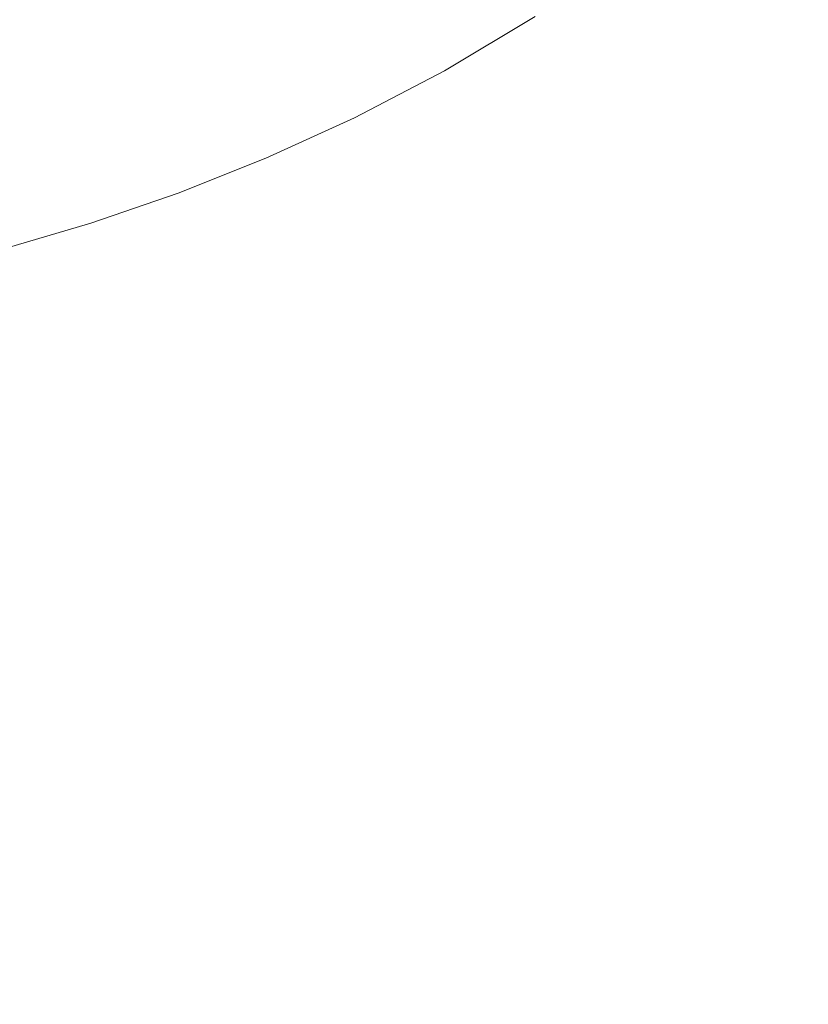
# Model space of a CAD drawing. Extents: x -185 to 185, y -481 to -1.
# Drawn here: x 44 to 87, y -374 to -319 of the extents above; entities that cross this region are included whole.
import ezdxf

# ---------------------------------------------------------------- set-up
doc = ezdxf.new("R2010")
doc.units = 0
doc.header["$MEASUREMENT"] = 0
doc.layers.add('CERAMIKA', color=254, linetype='Continuous')
doc.layers.add('DESKA', color=7, linetype='Continuous')

msp = doc.modelspace()

# ---------------------------------------------------------------- linework, layer by layer
at = {"layer": 'CERAMIKA', "lineweight": 0}
for points, invisible_edges in [([(58.834, -320.511, 217.575), (61.327, -317.262, 217.575), (53.392, -305.828, 215.481), (51.231, -308.68, 215.481)], 15), ([(76.518, -317.384, 220.156), (67.431, -306.752, 217.575), (65.665, -310.365, 217.575), (74.526, -321.46, 220.156)], 15), ([(56.177, -323.604, 217.575), (58.834, -320.511, 217.575), (51.231, -308.68, 215.481), (48.931, -311.394, 215.481)], 15), ([(79.633, -309.084, 220.156), (78.21, -313.243, 220.156), (87.474, -323.444, 223.421), (89.042, -318.828, 223.421)], 15), ([(72.205, -325.418, 220.156), (74.526, -321.46, 220.156), (65.665, -310.365, 217.575), (63.617, -313.874, 217.575)], 15), ([(56.177, -323.604, 217.575), (48.931, -311.394, 215.481), (46.525, -313.957, 215.481), (53.398, -326.527, 217.575)], 15), ([(61.1, -319.279, 1.695), (60.09, -315.97, 0.678), (64.805, -313.327, 0.678), (65.924, -316.67, 1.695)], 15), ([(65.924, -316.67, 1.695), (70.818, -313.676, 1.695), (71.698, -316.448, 3.391), (66.73, -319.43, 3.391)], 15), ([(78.21, -313.243, 220.156), (76.518, -317.384, 220.156), (85.598, -328.051, 223.421), (87.474, -323.444, 223.421)], 15), ([(90.31, -317.298, 20.343), (84.966, -321.721, 20.343), (84.039, -317.59, 14.24), (89.325, -313.216, 14.24)], 15), ([(53.398, -326.527, 217.575), (46.525, -313.957, 215.481), (44.047, -316.354, 215.481), (50.534, -329.259, 217.575)], 15), ([(55.409, -318.197, 0.678), (50.725, -319.975, 0.678), (49.572, -315.62, 0.17), (54.152, -313.947, 0.17)], 15), ([(69.602, -329.239, 220.156), (72.205, -325.418, 220.156), (63.617, -313.874, 217.575), (61.327, -317.262, 217.575)], 15), ([(83.319, -314.378, 9.494), (84.039, -317.59, 14.24), (78.763, -321.536, 14.24), (78.088, -318.29, 9.494)], 15), ([(50.725, -319.975, 0.678), (46.046, -321.419, 0.678), (44.976, -316.91, 0.17), (49.572, -315.62, 0.17)], 15), ([(72.364, -319.003, 5.933), (77.464, -315.589, 5.933), (78.088, -318.29, 9.494), (72.946, -321.727, 9.494)], 15), ([(50.534, -329.259, 217.575), (44.047, -316.354, 215.481), (41.529, -318.57, 215.481), (47.626, -331.784, 217.575)], 15), ([(56.32, -321.508, 1.696), (55.409, -318.197, 0.678), (60.09, -315.97, 0.678), (61.1, -319.279, 1.695)], 15), ([(46.046, -321.419, 0.678), (41.381, -322.646, 0.678), (40.388, -317.99, 0.17), (44.976, -316.91, 0.17)], 15), ([(61.1, -319.279, 1.695), (65.924, -316.67, 1.695), (66.73, -319.43, 3.391), (61.83, -322.025, 3.391)], 15), ([(66.73, -319.43, 3.391), (71.698, -316.448, 3.391), (72.364, -319.003, 5.933), (67.343, -321.99, 5.933)], 11), ([(66.763, -332.903, 220.156), (69.602, -329.239, 220.156), (61.327, -317.262, 217.575), (58.834, -320.511, 217.575)], 15), ([(76.518, -317.384, 220.156), (74.526, -321.46, 220.156), (83.38, -332.588, 223.421), (85.598, -328.051, 223.421)], 15), ([(91.487, -322.138, 27.632), (86.073, -326.618, 27.632), (84.966, -321.721, 20.343), (90.31, -317.298, 20.343)], 15), ([(84.966, -321.721, 20.343), (79.632, -325.709, 20.343), (78.763, -321.536, 14.24), (84.039, -317.59, 14.24)], 15), ([(47.626, -331.784, 217.575), (41.529, -318.57, 215.481), (39.004, -320.59, 215.481), (44.714, -334.086, 217.575)], 15), ([(56.32, -321.508, 1.696), (51.56, -323.358, 1.695), (50.725, -319.975, 0.678), (55.409, -318.197, 0.678)], 15), ([(72.946, -321.727, 9.494), (78.088, -318.29, 9.494), (78.763, -321.536, 14.24), (73.577, -325.002, 14.24)], 15), ([(67.343, -321.99, 5.933), (72.364, -319.003, 5.933), (72.946, -321.727, 9.494), (67.883, -324.729, 9.494)], 15), ([(56.32, -321.508, 1.696), (61.1, -319.279, 1.695), (61.83, -322.025, 3.391), (56.98, -324.259, 3.391)], 15), ([(61.83, -322.025, 3.391), (66.73, -319.43, 3.391), (67.343, -321.99, 5.933), (62.389, -324.586, 5.933)], 11), ([(51.56, -323.358, 1.695), (46.82, -324.907, 1.695), (46.046, -321.419, 0.678), (50.725, -319.975, 0.678)], 15), ([(41.837, -336.149, 217.575), (44.714, -334.086, 217.575), (39.004, -320.59, 215.481), (36.504, -322.399, 215.481)], 15), ([(63.735, -336.394, 220.156), (66.763, -332.903, 220.156), (58.834, -320.511, 217.575), (56.177, -323.604, 217.575)], 15), ([(46.82, -324.907, 1.695), (42.097, -326.234, 1.695), (41.381, -322.646, 0.678), (46.046, -321.419, 0.678)], 15), ([(56.32, -321.508, 1.696), (56.98, -324.259, 3.391), (52.166, -326.156, 3.391), (51.56, -323.358, 1.695)], 15), ([(67.883, -324.729, 9.494), (72.946, -321.727, 9.494), (73.577, -325.002, 14.24), (68.47, -328.031, 14.24)], 15), ([(72.205, -325.418, 220.156), (80.786, -336.994, 223.421), (83.38, -332.588, 223.421), (74.526, -321.46, 220.156)], 15), ([(74.389, -329.214, 20.343), (73.577, -325.002, 14.24), (78.763, -321.536, 14.24), (79.632, -325.709, 20.343)], 15), ([(86.073, -326.618, 27.632), (80.669, -330.658, 27.632), (79.632, -325.709, 20.343), (84.966, -321.721, 20.343)], 15), ([(56.98, -324.259, 3.391), (61.83, -322.025, 3.391), (62.389, -324.586, 5.933), (57.49, -326.829, 5.933)], 11), ([(62.389, -324.586, 5.933), (67.343, -321.99, 5.933), (67.883, -324.729, 9.494), (62.887, -327.339, 9.494)], 15), ([(92.827, -327.585, 35.939), (87.335, -332.131, 35.939), (86.073, -326.618, 27.632), (91.487, -322.138, 27.632)], 15), ([(51.56, -323.358, 1.695), (52.166, -326.156, 3.391), (47.379, -327.771, 3.391), (46.82, -324.907, 1.695)], 15), ([(87.474, -323.444, 223.421), (85.598, -328.051, 223.421), (94.29, -338.294, 227.563), (96.342, -333.242, 227.563)], 15), ([(63.735, -336.394, 220.156), (56.177, -323.604, 217.575), (53.398, -326.527, 217.575), (60.565, -339.689, 220.156)], 15), ([(56.98, -324.259, 3.391), (57.49, -326.829, 5.933), (52.633, -328.755, 5.933), (52.166, -326.156, 3.391)], 13), ([(57.49, -326.829, 5.933), (62.389, -324.586, 5.933), (62.887, -327.339, 9.494), (57.946, -329.596, 9.494)], 15), ([(46.82, -324.907, 1.695), (47.379, -327.771, 3.391), (42.612, -329.162, 3.391), (42.097, -326.234, 1.695)], 15), ([(62.887, -327.339, 9.494), (67.883, -324.729, 9.494), (68.47, -328.031, 14.24), (63.431, -330.662, 14.24)], 15), ([(69.225, -332.275, 20.343), (68.47, -328.031, 14.24), (73.577, -325.002, 14.24), (74.389, -329.214, 20.343)], 15), ([(69.602, -329.239, 220.156), (77.87, -341.248, 223.421), (80.786, -336.994, 223.421), (72.205, -325.418, 220.156)], 15), ([(52.166, -326.156, 3.391), (52.633, -328.755, 5.933), (47.807, -330.409, 5.933), (47.379, -327.771, 3.391)], 13), ([(75.358, -334.208, 27.632), (74.389, -329.214, 20.343), (79.632, -325.709, 20.343), (80.669, -330.658, 27.632)], 15), ([(60.565, -339.689, 220.156), (53.398, -326.527, 217.575), (50.534, -329.259, 217.575), (57.3, -342.77, 220.156)], 15), ([(87.335, -332.131, 35.939), (81.852, -336.231, 35.939), (80.669, -330.658, 27.632), (86.073, -326.618, 27.632)], 15), ([(57.49, -326.829, 5.933), (57.946, -329.596, 9.494), (53.051, -331.541, 9.494), (52.633, -328.755, 5.933)], 15), ([(47.379, -327.771, 3.391), (47.807, -330.409, 5.933), (43.004, -331.835, 5.933), (42.612, -329.162, 3.391)], 13), ([(57.946, -329.596, 9.494), (62.887, -327.339, 9.494), (63.431, -330.662, 14.24), (58.448, -332.94, 14.24)], 15), ([(94.305, -333.492, 45.093), (88.724, -338.11, 45.093), (87.335, -332.131, 35.939), (92.827, -327.585, 35.939)], 15), ([(64.131, -334.936, 20.343), (63.431, -330.662, 14.24), (68.47, -328.031, 14.24), (69.225, -332.275, 20.343)], 15), ([(85.598, -328.051, 223.421), (83.38, -332.588, 223.421), (91.856, -343.274, 227.563), (94.29, -338.294, 227.563)], 15), ([(52.633, -328.755, 5.933), (53.051, -331.541, 9.494), (48.189, -333.216, 9.494), (47.807, -330.409, 5.933)], 15), ([(57.3, -342.77, 220.156), (50.534, -329.259, 217.575), (47.626, -331.784, 217.575), (53.985, -345.62, 220.156)], 15), ([(66.763, -332.903, 220.156), (74.686, -345.328, 223.421), (77.87, -341.248, 223.421), (69.602, -329.239, 220.156)], 15), ([(70.127, -337.31, 27.632), (69.225, -332.275, 20.343), (74.389, -329.214, 20.343), (75.358, -334.208, 27.632)], 15), ([(57.946, -329.596, 9.494), (58.448, -332.94, 14.24), (53.51, -334.902, 14.24), (53.051, -331.541, 9.494)], 15), ([(47.807, -330.409, 5.933), (48.189, -333.216, 9.494), (43.349, -334.662, 9.494), (43.004, -331.835, 5.933)], 15), ([(59.093, -337.239, 20.343), (58.448, -332.94, 14.24), (63.431, -330.662, 14.24), (64.131, -334.936, 20.343)], 15), ([(76.463, -339.833, 35.939), (75.358, -334.208, 27.632), (80.669, -330.658, 27.632), (81.852, -336.231, 35.939)], 15), ([(53.051, -331.541, 9.494), (53.51, -334.902, 14.24), (48.606, -336.592, 14.24), (48.189, -333.216, 9.494)], 15), ([(53.985, -345.62, 220.156), (47.626, -331.784, 217.575), (44.714, -334.086, 217.575), (50.669, -348.216, 220.156)], 15), ([(88.724, -338.11, 45.093), (83.154, -342.276, 45.093), (81.852, -336.231, 35.939), (87.335, -332.131, 35.939)], 15), ([(64.966, -340.006, 27.632), (64.131, -334.936, 20.343), (69.225, -332.275, 20.343), (70.127, -337.31, 27.632)], 15), ([(80.786, -336.994, 223.421), (89.001, -348.109, 227.563), (91.856, -343.274, 227.563), (83.38, -332.588, 223.421)], 15), ([(48.189, -333.216, 9.494), (48.606, -336.592, 14.24), (43.725, -338.049, 14.24), (43.349, -334.662, 9.494)], 15), ([(59.093, -337.239, 20.343), (54.101, -339.223, 20.343), (53.51, -334.902, 14.24), (58.448, -332.94, 14.24)], 15), ([(63.735, -336.394, 220.156), (71.287, -349.213, 223.421), (74.686, -345.328, 223.421), (66.763, -332.903, 220.156)], 15), ([(47.398, -350.543, 220.156), (50.669, -348.216, 220.156), (44.714, -334.086, 217.575), (41.837, -336.149, 217.575)], 15), ([(71.156, -342.98, 35.939), (70.127, -337.31, 27.632), (75.358, -334.208, 27.632), (76.463, -339.833, 35.939)], 15), ([(54.101, -339.223, 20.343), (49.142, -340.931, 20.343), (48.606, -336.592, 14.24), (53.51, -334.902, 14.24)], 15), ([(59.863, -342.338, 27.632), (59.093, -337.239, 20.343), (64.131, -334.936, 20.343), (64.966, -340.006, 27.632)], 15), ([(44.165, -352.616, 220.156), (47.398, -350.543, 220.156), (41.837, -336.149, 217.575), (38.99, -337.987, 217.575)], 15), ([(63.735, -336.394, 220.156), (60.565, -339.689, 220.156), (67.727, -352.883, 223.421), (71.287, -349.213, 223.421)], 15), ([(77.68, -345.935, 45.093), (76.463, -339.833, 35.939), (81.852, -336.231, 35.939), (83.154, -342.276, 45.093)], 15), ([(49.142, -340.931, 20.343), (44.207, -342.404, 20.343), (43.725, -338.049, 14.24), (48.606, -336.592, 14.24)], 15), ([(77.87, -341.248, 223.421), (85.785, -352.778, 227.563), (89.001, -348.109, 227.563), (80.786, -336.994, 223.421)], 15), ([(59.863, -342.338, 27.632), (54.806, -344.348, 27.632), (54.101, -339.223, 20.343), (59.093, -337.239, 20.343)], 15), ([(65.919, -345.715, 35.939), (64.966, -340.006, 27.632), (70.127, -337.31, 27.632), (71.156, -342.98, 35.939)], 15), ([(40.966, -354.454, 220.156), (44.165, -352.616, 220.156), (38.99, -337.987, 217.575), (36.169, -339.617, 217.575)], 15), ([(44.207, -342.404, 20.343), (39.284, -343.686, 20.343), (38.854, -339.317, 14.24), (43.725, -338.049, 14.24)], 15), ([(88.724, -338.11, 45.093), (90.218, -344.404, 54.925), (84.554, -348.639, 54.925), (83.154, -342.276, 45.093)], 15), ([(54.806, -344.348, 27.632), (49.783, -346.078, 27.632), (49.142, -340.931, 20.343), (54.101, -339.223, 20.343)], 15), ([(60.565, -339.689, 220.156), (57.3, -342.77, 220.156), (64.06, -356.314, 223.421), (67.727, -352.883, 223.421)], 15), ([(60.741, -348.081, 35.939), (59.863, -342.338, 27.632), (64.966, -340.006, 27.632), (65.919, -345.715, 35.939)], 15), ([(72.288, -349.132, 45.093), (71.156, -342.98, 35.939), (76.463, -339.833, 35.939), (77.68, -345.935, 45.093)], 15), ([(49.783, -346.078, 27.632), (44.784, -347.571, 27.632), (44.207, -342.404, 20.343), (49.142, -340.931, 20.343)], 15), ([(74.686, -345.328, 223.421), (82.27, -357.255, 227.563), (85.785, -352.778, 227.563), (77.87, -341.248, 223.421)], 15), ([(44.784, -347.571, 27.632), (39.796, -348.869, 27.632), (39.284, -343.686, 20.343), (44.207, -342.404, 20.343)], 15), ([(60.741, -348.081, 35.939), (55.61, -350.12, 35.939), (54.806, -344.348, 27.632), (59.863, -342.338, 27.632)], 15), ([(77.68, -345.935, 45.093), (83.154, -342.276, 45.093), (84.554, -348.639, 54.925), (78.987, -352.36, 54.925)], 15), ([(57.3, -342.77, 220.156), (53.985, -345.62, 220.156), (60.339, -359.486, 223.421), (64.06, -356.314, 223.421)], 15), ([(66.968, -351.91, 45.093), (65.919, -345.715, 35.939), (71.156, -342.98, 35.939), (72.288, -349.132, 45.093)], 15), ([(55.61, -350.12, 35.939), (50.514, -351.876, 35.939), (49.783, -346.078, 27.632), (54.806, -344.348, 27.632)], 15), ([(90.218, -344.404, 54.925), (91.788, -350.862, 65.265), (86.026, -355.171, 65.265), (84.554, -348.639, 54.925)], 15), ([(53.985, -345.62, 220.156), (50.669, -348.216, 220.156), (56.62, -362.377, 223.421), (60.339, -359.486, 223.421)], 15), ([(61.708, -354.313, 45.093), (60.741, -348.081, 35.939), (65.919, -345.715, 35.939), (66.968, -351.91, 45.093)], 15), ([(71.287, -349.213, 223.421), (78.516, -361.52, 227.563), (82.27, -357.255, 227.563), (74.686, -345.328, 223.421)], 15), ([(50.514, -351.876, 35.939), (45.441, -353.391, 35.939), (44.784, -347.571, 27.632), (49.783, -346.078, 27.632)], 15), ([(72.288, -349.132, 45.093), (77.68, -345.935, 45.093), (78.987, -352.36, 54.925), (73.505, -355.611, 54.925)], 15), ([(45.441, -353.391, 35.939), (40.38, -354.708, 35.939), (39.796, -348.869, 27.632), (44.784, -347.571, 27.632)], 15), ([(47.398, -350.543, 220.156), (52.954, -364.966, 223.421), (56.62, -362.377, 223.421), (50.669, -348.216, 220.156)], 15), ([(61.708, -354.313, 45.093), (56.495, -356.385, 45.093), (55.61, -350.12, 35.939), (60.741, -348.081, 35.939)], 15), ([(85.785, -352.778, 227.563), (93, -363.316, 232.78), (96.489, -358.27, 232.78), (89.001, -348.109, 227.563)], 15), ([(78.987, -352.36, 54.925), (84.554, -348.639, 54.925), (86.026, -355.171, 65.265), (80.362, -358.957, 65.265)], 15), ([(66.968, -351.91, 45.093), (72.288, -349.132, 45.093), (73.505, -355.611, 54.925), (68.096, -358.436, 54.925)], 15), ([(71.287, -349.213, 223.421), (67.727, -352.883, 223.421), (74.582, -365.547, 227.563), (78.516, -361.52, 227.563)], 15), ([(56.495, -356.385, 45.093), (51.318, -358.169, 45.093), (50.514, -351.876, 35.939), (55.61, -350.12, 35.939)], 15), ([(44.165, -352.616, 220.156), (49.336, -367.274, 223.421), (52.954, -364.966, 223.421), (47.398, -350.543, 220.156)], 15), ([(91.788, -350.862, 65.265), (93.41, -357.334, 75.945), (87.546, -361.719, 75.945), (86.026, -355.171, 65.265)], 15), ([(51.318, -358.169, 45.093), (46.165, -359.708, 45.093), (45.441, -353.391, 35.939), (50.514, -351.876, 35.939)], 15), ([(61.708, -354.313, 45.093), (66.968, -351.91, 45.093), (68.096, -358.436, 54.925), (62.747, -360.88, 54.925)], 15), ([(40.966, -354.454, 220.156), (45.759, -369.322, 223.421), (49.336, -367.274, 223.421), (44.165, -352.616, 220.156)], 15), ([(73.505, -355.611, 54.925), (78.987, -352.36, 54.925), (80.362, -358.957, 65.265), (74.785, -362.264, 65.265)], 15), ([(82.27, -357.255, 227.563), (89.184, -368.157, 232.78), (93, -363.316, 232.78), (85.785, -352.778, 227.563)], 15), ([(46.165, -359.708, 45.093), (41.024, -361.046, 45.093), (40.38, -354.708, 35.939), (45.441, -353.391, 35.939)], 15), ([(67.727, -352.883, 223.421), (64.06, -356.314, 223.421), (70.531, -369.311, 227.563), (74.582, -365.547, 227.563)], 15), ([(37.795, -356.078, 220.156), (42.215, -371.129, 223.421), (45.759, -369.322, 223.421), (40.966, -354.454, 220.156)], 15), ([(61.708, -354.313, 45.093), (62.747, -360.88, 54.925), (57.447, -362.987, 54.925), (56.495, -356.385, 45.093)], 15), ([(80.362, -358.957, 65.265), (86.026, -355.171, 65.265), (87.546, -361.719, 75.945), (81.782, -365.571, 75.945)], 15), ([(68.096, -358.436, 54.925), (73.505, -355.611, 54.925), (74.785, -362.264, 65.265), (69.281, -365.138, 65.265)], 15), ([(56.495, -356.385, 45.093), (57.447, -362.987, 54.925), (52.183, -364.8, 54.925), (51.318, -358.169, 45.093)], 15), ([(64.06, -356.314, 223.421), (60.339, -359.486, 223.421), (66.422, -372.792, 227.563), (70.531, -369.311, 227.563)], 15), ([(78.516, -361.52, 227.563), (85.105, -372.766, 232.78), (89.184, -368.157, 232.78), (82.27, -357.255, 227.563)], 15), ([(51.318, -358.169, 45.093), (52.183, -364.8, 54.925), (46.943, -366.365, 54.925), (46.165, -359.708, 45.093)], 15), ([(62.747, -360.88, 54.925), (68.096, -358.436, 54.925), (69.281, -365.138, 65.265), (63.84, -367.625, 65.265)], 15), ([(74.785, -362.264, 65.265), (80.362, -358.957, 65.265), (81.782, -365.571, 75.945), (76.107, -368.937, 75.945)], 15), ([(46.165, -359.708, 45.093), (46.943, -366.365, 54.925), (41.715, -367.725, 54.925), (41.024, -361.046, 45.093)], 15), ([(60.339, -359.486, 223.421), (56.62, -362.377, 223.421), (62.316, -375.965, 227.563), (66.422, -372.792, 227.563)], 15), ([(62.747, -360.88, 54.925), (63.84, -367.625, 65.265), (58.447, -369.768, 65.265), (57.447, -362.987, 54.925)], 15), ([(78.516, -361.52, 227.563), (74.582, -365.547, 227.563), (80.832, -377.118, 232.78), (85.105, -372.766, 232.78)], 15), ([(81.782, -365.571, 75.945), (87.546, -361.719, 75.945), (89.09, -368.131, 86.794), (83.225, -372.051, 86.794)], 15), ([(52.954, -364.966, 223.421), (58.273, -378.807, 227.563), (62.316, -375.965, 227.563), (56.62, -362.377, 223.421)], 15), ([(69.281, -365.138, 65.265), (74.785, -362.264, 65.265), (76.107, -368.937, 75.945), (70.506, -371.862, 75.945)], 15), ([(57.447, -362.987, 54.925), (58.447, -369.768, 65.265), (53.092, -371.613, 65.265), (52.183, -364.8, 54.925)], 15), ([(52.183, -364.8, 54.925), (53.092, -371.613, 65.265), (47.761, -373.205, 65.265), (46.943, -366.365, 54.925)], 15), ([(49.336, -367.274, 223.421), (54.286, -381.34, 227.563), (58.273, -378.807, 227.563), (52.954, -364.966, 223.421)], 15), ([(63.84, -367.625, 65.265), (69.281, -365.138, 65.265), (70.506, -371.862, 75.945), (64.968, -374.392, 75.945)], 15), ([(74.582, -365.547, 227.563), (70.531, -369.311, 227.563), (76.43, -381.189, 232.78), (80.832, -377.118, 232.78)], 15), ([(76.107, -368.937, 75.945), (81.782, -365.571, 75.945), (83.225, -372.051, 86.794), (77.449, -375.476, 86.794)], 15), ([(46.943, -366.365, 54.925), (47.761, -373.205, 65.265), (42.442, -374.589, 65.265), (41.715, -367.725, 54.925)], 15), ([(45.759, -369.322, 223.421), (50.347, -383.587, 227.563), (54.286, -381.34, 227.563), (49.336, -367.274, 223.421)], 15), ([(63.84, -367.625, 65.265), (64.968, -374.392, 75.945), (59.481, -376.573, 75.945), (58.447, -369.768, 65.265)], 15), ([(84.668, -378.243, 97.644), (83.225, -372.051, 86.794), (89.09, -368.131, 86.794), (90.634, -374.255, 97.644)], 15), ([(85.105, -372.766, 232.78), (90.739, -382.407, 239.267), (95.094, -377.502, 239.267), (89.184, -368.157, 232.78)], 15), ([(70.506, -371.862, 75.945), (76.107, -368.937, 75.945), (77.449, -375.476, 86.794), (71.75, -378.453, 86.794)], 15), ([(42.215, -371.129, 223.421), (46.447, -385.571, 227.563), (50.347, -383.587, 227.563), (45.759, -369.322, 223.421)], 15), ([(70.531, -369.311, 227.563), (66.422, -372.792, 227.563), (71.967, -384.951, 232.78), (76.43, -381.189, 232.78)], 15), ([(58.447, -369.768, 65.265), (59.481, -376.573, 75.945), (54.03, -378.451, 75.945), (53.092, -371.613, 65.265)], 15), ([(42.215, -371.129, 223.421), (38.699, -372.717, 223.421), (42.579, -387.314, 227.563), (46.447, -385.571, 227.563)], 15), ([(53.092, -371.613, 65.265), (54.03, -378.451, 75.945), (48.605, -380.071, 75.945), (47.761, -373.205, 65.265)], 15), ([(64.968, -374.392, 75.945), (70.506, -371.862, 75.945), (71.75, -378.453, 86.794), (66.115, -381.027, 86.794)], 15), ([(78.792, -381.727, 97.644), (77.449, -375.476, 86.794), (83.225, -372.051, 86.794), (84.668, -378.243, 97.644)], 15), ([(66.422, -372.792, 227.563), (62.316, -375.965, 227.563), (67.508, -388.381, 232.78), (71.967, -384.951, 232.78)], 15), ([(85.105, -372.766, 232.78), (80.832, -377.118, 232.78), (86.174, -387.038, 239.267), (90.739, -382.407, 239.267)], 15), ([(47.761, -373.205, 65.265), (48.605, -380.071, 75.945), (43.193, -381.48, 75.945), (42.442, -374.589, 65.265)], 15)]:
    msp.add_3dface(points, dxfattribs=dict(at, invisible_edges=invisible_edges))
at = {"layer": 'DESKA', "lineweight": 0, "invisible_edges": 15}
for points in [[(47.153, -320.072, 413.564), (51.399, -311.644, 413.564), (38.255, -282.614, 413.574), (34.783, -295.071, 413.574)], [(79.873, -320.246, 413.552), (76.2, -304.634, 413.561), (61.985, -292.611, 413.571), (69.054, -313.495, 413.561)], [(45.642, -333.12, 413.561), (47.153, -320.072, 413.564), (34.783, -295.071, 413.574), (35.538, -315.124, 413.571)], [(75.372, -325.066, 368.589), (61.026, -316.26, 368.582), (55.805, -299.213, 368.58), (73.799, -312.634, 368.587)], [(89.848, -325.283, 368.601), (73.799, -312.634, 368.587), (75.505, -302.808, 368.587), (92.183, -316.567, 368.601)], [(90.866, -329.854, 413.533), (90.132, -318.346, 413.541), (76.2, -304.634, 413.561), (79.873, -320.246, 413.552)], [(46.26, -342.102, 368.587), (33.712, -321.492, 368.58), (37.132, -310.31, 368.58), (50.479, -334.335, 368.587)], [(58.238, -332.07, 368.587), (50.479, -334.335, 368.587), (37.132, -310.31, 368.58), (47.258, -309.953, 368.58)], [(68.226, -333.927, 368.589), (58.238, -332.07, 368.587), (47.258, -309.953, 368.58), (61.026, -316.26, 368.582)], [(69.285, -333.715, 413.543), (59.131, -310.039, 413.564), (51.399, -311.644, 413.564), (62.476, -336.29, 413.543)], [(77.32, -334.165, 413.541), (69.054, -313.495, 413.561), (59.131, -310.039, 413.564), (69.285, -333.715, 413.543)], [(57.947, -343.113, 413.543), (62.476, -336.29, 413.543), (51.399, -311.644, 413.564), (47.153, -320.072, 413.564)], [(89.442, -335.389, 368.602), (75.372, -325.066, 368.589), (73.799, -312.634, 368.587), (89.848, -325.283, 368.601)], [(85.526, -336.414, 413.533), (79.873, -320.246, 413.552), (69.054, -313.495, 413.561), (77.32, -334.165, 413.541)], [(46.116, -348.587, 413.552), (45.642, -333.12, 413.561), (35.538, -315.124, 413.571), (38.141, -336.993, 413.561)], [(79.131, -338.528, 368.595), (68.226, -333.927, 368.589), (61.026, -316.26, 368.582), (75.372, -325.066, 368.589)], [(55.22, -352.514, 413.541), (57.947, -343.113, 413.543), (47.153, -320.072, 413.564), (45.642, -333.12, 413.561)], [(91.717, -338.58, 413.523), (90.866, -329.854, 413.533), (79.873, -320.246, 413.552), (85.526, -336.414, 413.533)], [(44.814, -353.552, 368.589), (34.579, -338.772, 368.582), (33.712, -321.492, 368.58), (46.26, -342.102, 368.587)], [(90.227, -345.611, 368.607), (79.131, -338.528, 368.595), (75.372, -325.066, 368.589), (89.442, -335.389, 368.602)], [(68.554, -351.755, 368.601), (61.728, -354.755, 368.601), (50.479, -334.335, 368.587), (58.238, -332.07, 368.587)], [(76.629, -351.208, 368.602), (68.554, -351.755, 368.601), (58.238, -332.07, 368.587), (68.226, -333.927, 368.589)], [(53.817, -362.823, 413.533), (55.22, -352.514, 413.541), (45.642, -333.12, 413.561), (46.116, -348.587, 413.552)], [(69.285, -333.715, 413.543), (62.476, -336.29, 413.543), (72.553, -358.627, 413.508), (78.948, -355.207, 413.508)], [(77.32, -334.165, 413.541), (69.285, -333.715, 413.543), (78.948, -355.207, 413.508), (86.02, -353.342, 413.507)], [(57.216, -361.152, 368.601), (46.26, -342.102, 368.587), (50.479, -334.335, 368.587), (61.728, -354.755, 368.601)], [(84.887, -352.171, 368.607), (76.629, -351.208, 368.602), (68.226, -333.927, 368.589), (79.131, -338.528, 368.595)], [(85.526, -336.414, 413.533), (77.32, -334.165, 413.541), (86.02, -353.342, 413.507), (92.977, -352.111, 413.503)], [(57.947, -343.113, 413.543), (67.626, -364.524, 413.508), (72.553, -358.627, 413.508), (62.476, -336.29, 413.543)], [(91.717, -338.58, 413.523), (85.526, -336.414, 413.533), (92.977, -352.111, 413.503), (98.511, -349.095, 413.5)], [(48.376, -365.549, 413.533), (46.116, -348.587, 413.552), (38.141, -336.993, 413.561), (41.972, -359.247, 413.541)], [(91.121, -353.279, 368.614), (84.887, -352.171, 368.607), (79.131, -338.528, 368.595), (90.227, -345.611, 368.607)], [(45.375, -366.869, 368.595), (37.313, -357.425, 368.589), (34.579, -338.772, 368.582), (44.814, -353.552, 368.589)], [(54.529, -369.557, 368.602), (44.814, -353.552, 368.589), (46.26, -342.102, 368.587), (57.216, -361.152, 368.601)], [(55.22, -352.514, 413.541), (63.799, -371.672, 413.507), (67.626, -364.524, 413.508), (57.947, -343.113, 413.543)], [(53.176, -370.773, 413.523), (53.817, -362.823, 413.533), (46.116, -348.587, 413.552), (48.376, -365.549, 413.533)], [(76.629, -351.208, 368.602), (85.462, -367.096, 368.625), (78.366, -369.555, 368.624), (68.554, -351.755, 368.601)], [(84.887, -352.171, 368.607), (92.448, -365.149, 368.628), (85.462, -367.096, 368.625), (76.629, -351.208, 368.602)], [(68.554, -351.755, 368.601), (78.366, -369.555, 368.624), (71.96, -373.242, 368.624), (61.728, -354.755, 368.601)], [(91.121, -353.279, 368.614), (97.999, -361.744, 368.629), (92.448, -365.149, 368.628), (84.887, -352.171, 368.607)], [(92.977, -352.111, 413.503), (86.02, -353.342, 413.507), (94.619, -370.756, 413.456), (101.209, -367.078, 413.455)], [(53.817, -362.823, 413.533), (60.699, -378.844, 413.503), (63.799, -371.672, 413.507), (55.22, -352.514, 413.541)], [(86.02, -353.342, 413.507), (78.948, -355.207, 413.508), (87.869, -374.301, 413.456), (94.619, -370.756, 413.456)], [(53.178, -378.579, 368.607), (45.375, -366.869, 368.595), (44.814, -353.552, 368.589), (54.529, -369.557, 368.602)], [(41.972, -359.247, 413.541), (35.48, -354.746, 413.543), (40.451, -378.463, 413.508), (46.413, -380.453, 413.507)], [(57.216, -361.152, 368.601), (61.728, -354.755, 368.601), (71.96, -373.242, 368.624), (67.045, -378.873, 368.624)], [(78.948, -355.207, 413.508), (72.553, -358.627, 413.508), (81.521, -378.446, 413.456), (87.869, -374.301, 413.456)], [(47.738, -381.306, 368.607), (41.281, -376.291, 368.602), (37.313, -357.425, 368.589), (45.375, -366.869, 368.595)], [(67.626, -364.524, 413.508), (76.136, -383.923, 413.456), (81.521, -378.446, 413.456), (72.553, -358.627, 413.508)], [(48.376, -365.549, 413.533), (41.972, -359.247, 413.541), (46.413, -380.453, 413.507), (52.225, -383.081, 413.503)], [(54.529, -369.557, 368.602), (57.216, -361.152, 368.601), (67.045, -378.873, 368.624), (63.241, -385.426, 368.625)], [(53.176, -370.773, 413.523), (57.212, -383.495, 413.5), (60.699, -378.844, 413.503), (53.817, -362.823, 413.533)], [(63.799, -371.672, 413.507), (71.383, -389.861, 413.456), (76.136, -383.923, 413.456), (67.626, -364.524, 413.508)], [(92.448, -365.149, 368.628), (100.791, -377.366, 368.659), (94.186, -381.424, 368.659), (85.462, -367.096, 368.625)], [(53.176, -370.773, 413.523), (48.376, -365.549, 413.533), (52.225, -383.081, 413.503), (57.212, -383.495, 413.5)], [(52.58, -385.472, 368.614), (47.738, -381.306, 368.607), (45.375, -366.869, 368.595), (53.178, -378.579, 368.607)], [(85.462, -367.096, 368.625), (94.186, -381.424, 368.659), (87.422, -385.318, 368.659), (78.366, -369.555, 368.624)], [(53.178, -378.579, 368.607), (54.529, -369.557, 368.602), (63.241, -385.426, 368.625), (60.17, -391.882, 368.628)], [(78.366, -369.555, 368.624), (87.422, -385.318, 368.659), (81.068, -389.63, 368.659), (71.96, -373.242, 368.624)], [(60.699, -378.844, 413.503), (66.931, -395.389, 413.455), (71.383, -389.861, 413.456), (63.799, -371.672, 413.507)], [(41.281, -376.291, 368.602), (45.856, -394.208, 368.625), (39.87, -392.812, 368.624), (34.749, -372.786, 368.601)], [(67.045, -378.873, 368.624), (71.96, -373.242, 368.624), (81.068, -389.63, 368.659), (75.69, -394.94, 368.659)]]:
    msp.add_3dface(points, dxfattribs=at)

doc.saveas('drawing.dxf')
